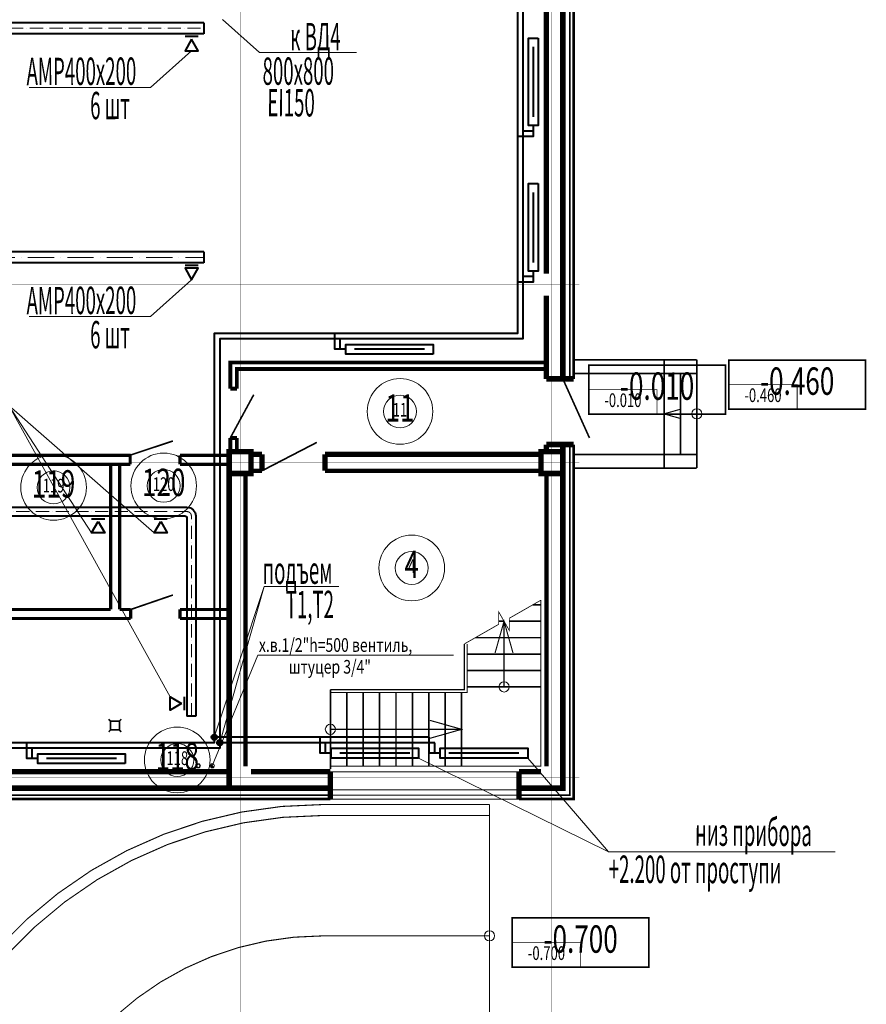
# Model space of a CAD drawing. Units: millimetres. Extents: x 706254 to 1638981, y 125634 to 880684.
# Drawn here: x 947810 to 963290, y 455617 to 473611 of the extents above; entities that cross this region are included whole.
import ezdxf
from ezdxf.enums import TextEntityAlignment as Align

# ---------------------------------------------------------------- set-up
doc = ezdxf.new("R2010")
doc.units = ezdxf.units.MM
doc.header["$LTSCALE"] = 0.4
for name, pattern in [('ACAD_ISO10W100', [18, 12, -3, 0, -3]), ('CENTER', [50.8, 31.75, -6.35, 6.35, -6.35]), ('IOIEOE_IAY', [0])]:
    doc.linetypes.add(name, pattern=pattern)
for name, color, linetype, lineweight in [('1 ОСЬ ЛИН', 7, 'Continuous', 15), ('1 ОТМЕТКИ', 7, 'Continuous', 13), ('1 ОТМЕТКИ @ 100', 7, 'Continuous', 13), ('1 ОТМЕТКИ @ 200', 7, 'Continuous', 13), ('1 ПЕРЕГОРОДКИ', 7, 'Continuous', 13), ('1 ЭКСПЛИКАЦИЯ', 255, 'Continuous', 13), ('1 ЭКСПЛИКАЦИЯ @ 100', 255, 'Continuous', 13), ('1 ЭКСПЛИКАЦИЯ @ 200', 255, 'Continuous', 13), ('2 ЗАЛИВКА', 7, 'Continuous', 13), ('Вытяжка', 92, 'Continuous', 40), ('Дымка', 172, 'Continuous', 40), ('Отопление', 20, 'Continuous', 40), ('Приток', 30, 'Continuous', 40), ('Стены', 7, 'Continuous', 40), ('СТЕНЫ 1', 7, 'Continuous', 35), ('текст', 170, 'Continuous', 20)]:
    doc.layers.add(name, color=color, linetype=linetype, lineweight=lineweight)
doc.layers.add('ВК', color=7, linetype='Continuous')
doc.styles.add('Simplex.shx', font='simplex.shx', dxfattribs={"width": 0.75, "oblique": 15, "height": 270})
doc.styles.add('стиль1', font='simplex.shx', dxfattribs={"width": 0.7, "oblique": 10, "height": 330})

# ---------------------------------------------------------------- blocks, each defined once
blk = doc.blocks.new('ЭКСПЛИК')
at = {"layer": '1 ЭКСПЛИКАЦИЯ', "color": 7, "lineweight": 13, "ltscale": 0.3}
blk.add_circle((0, 0), 3, dxfattribs=at)
at = {"layer": '1 ЭКСПЛИКАЦИЯ', "color": 7, "lineweight": 13, "ltscale": 0.3, "style": 'Simplex.shx', "oblique": 15, "width": 0.7}
blk.add_attdef('115', text='', height=2.5, dxfattribs=at).set_placement((0, 0), align=Align.MIDDLE)
blk = doc.blocks.new('*U1108')
at = {"layer": '1 ЭКСПЛИКАЦИЯ @ 100', "color": 7, "lineweight": 9, "xscale": 100, "yscale": 100, "zscale": 100}
blk.add_blockref('ЭКСПЛИК', (954764, 466451), dxfattribs=at).add_auto_attribs({'115': '11'})
at = {"layer": '1 ЭКСПЛИКАЦИЯ @ 200', "color": 7, "lineweight": 9, "xscale": 200, "yscale": 200, "zscale": 200}
blk.add_blockref('ЭКСПЛИК', (954764, 466451), dxfattribs=at).add_auto_attribs({'115': '11'})
blk = doc.blocks.new('*U1109')
at = {"layer": '1 ЭКСПЛИКАЦИЯ @ 100', "color": 7, "lineweight": 9, "xscale": 100, "yscale": 100, "zscale": 100}
blk.add_blockref('ЭКСПЛИК', (954978, 463591), dxfattribs=at).add_auto_attribs({'115': '4'})
at = {"layer": '1 ЭКСПЛИКАЦИЯ @ 200', "color": 7, "lineweight": 9, "xscale": 200, "yscale": 200, "zscale": 200}
blk.add_blockref('ЭКСПЛИК', (954978, 463591), dxfattribs=at).add_auto_attribs({'115': '4'})
blk = doc.blocks.new('*U1110')
at = {"layer": '1 ЭКСПЛИКАЦИЯ @ 100', "color": 7, "lineweight": 9, "xscale": 100, "yscale": 100, "zscale": 100}
blk.add_blockref('ЭКСПЛИК', (950692, 460083), dxfattribs=at).add_auto_attribs({'115': '118'})
at = {"layer": '1 ЭКСПЛИКАЦИЯ @ 200', "color": 7, "lineweight": 9, "xscale": 200, "yscale": 200, "zscale": 200}
blk.add_blockref('ЭКСПЛИК', (950692, 460083), dxfattribs=at).add_auto_attribs({'115': '118'})
blk = doc.blocks.new('*U1111')
at = {"layer": '1 ЭКСПЛИКАЦИЯ @ 100', "color": 7, "lineweight": 9, "xscale": 100, "yscale": 100, "zscale": 100}
blk.add_blockref('ЭКСПЛИК', (948430, 465064), dxfattribs=at).add_auto_attribs({'115': '119'})
at = {"layer": '1 ЭКСПЛИКАЦИЯ @ 200', "color": 7, "lineweight": 9, "xscale": 200, "yscale": 200, "zscale": 200}
blk.add_blockref('ЭКСПЛИК', (948430, 465064), dxfattribs=at).add_auto_attribs({'115': '119'})
blk = doc.blocks.new('*U1112')
at = {"layer": '1 ЭКСПЛИКАЦИЯ @ 100', "color": 7, "lineweight": 9, "xscale": 100, "yscale": 100, "zscale": 100}
blk.add_blockref('ЭКСПЛИК', (950443, 465091), dxfattribs=at).add_auto_attribs({'115': '120'})
at = {"layer": '1 ЭКСПЛИКАЦИЯ @ 200', "color": 7, "lineweight": 9, "xscale": 200, "yscale": 200, "zscale": 200}
blk.add_blockref('ЭКСПЛИК', (950443, 465091), dxfattribs=at).add_auto_attribs({'115': '120'})
blk = doc.blocks.new('ОТМ1')
at = {"layer": '1 ОТМЕТКИ', "color": 7, "lineweight": 9, "ltscale": 0.3, "const_width": 0.15}
blk.add_lwpolyline([(0, 4.5), (0, 0), (12.5, 0), (12.5, 4.5), (0, 4.5)], dxfattribs=at)
at = {"layer": '1 ОТМЕТКИ', "color": 7, "lineweight": 9, "ltscale": 0.3, "style": 'Simplex.shx', "oblique": 15, "width": 0.7}
blk.add_attdef('-0.160', text='', height=2.5, dxfattribs=at).set_placement((6.25, 2.25), align=Align.MIDDLE)
blk = doc.blocks.new('*U1139')
at = {"layer": '1 ОТМЕТКИ @ 100', "color": 7, "lineweight": 9, "xscale": 100, "yscale": 100, "zscale": 100}
blk.add_blockref('ОТМ1', (960775, 466491), dxfattribs=at).add_auto_attribs({'-0.160': '-0.460'})
at = {"layer": '1 ОТМЕТКИ @ 200', "color": 7, "lineweight": 9, "xscale": 200, "yscale": 200, "zscale": 200}
blk.add_blockref('ОТМ1', (960775, 466491), dxfattribs=at).add_auto_attribs({'-0.160': '-0.460'})
blk = doc.blocks.new('*U1140')
at = {"layer": '1 ОТМЕТКИ @ 100', "color": 7, "lineweight": 9, "xscale": 100, "yscale": 100, "zscale": 100}
blk.add_blockref('ОТМ1', (958214, 466400), dxfattribs=at).add_auto_attribs({'-0.160': '-0.010'})
at = {"layer": '1 ОТМЕТКИ @ 200', "color": 7, "lineweight": 9, "xscale": 200, "yscale": 200, "zscale": 200}
blk.add_blockref('ОТМ1', (958214, 466400), dxfattribs=at).add_auto_attribs({'-0.160': '-0.010'})
blk = doc.blocks.new('ioryo68')
at = {"layer": '1 ОСЬ ЛИН', "color": 7, "linetype": 'CENTER', "lineweight": 9, "ltscale": 100, "const_width": 7}
for points in [[(2049646.9, 314815.1), (2049646.9, 390961)], [(2055346.9, 314815.1), (2055346.9, 390961)], [(2055846.9, 363761), (1929295.8, 363761)], [(2055846.9, 360510.8), (1929295.8, 360510.8)], [(2055846.9, 354761), (1929295.8, 354761)]]:
    blk.add_lwpolyline(points, dxfattribs=at)
blk = doc.blocks.new('*U1166')
at = {"layer": '1 ОТМЕТКИ @ 100', "color": 7, "lineweight": 9, "xscale": 100, "yscale": 100, "zscale": 100}
blk.add_blockref('ОТМ1', (956816, 456295), dxfattribs=at).add_auto_attribs({'-0.160': '-0.700'})
at = {"layer": '1 ОТМЕТКИ @ 200', "color": 7, "lineweight": 9, "xscale": 200, "yscale": 200, "zscale": 200}
blk.add_blockref('ОТМ1', (956816, 456295), dxfattribs=at).add_auto_attribs({'-0.160': '-0.700'})

msp = doc.modelspace()

# ---------------------------------------------------------------- hatches: boundary and pattern name
at = {"layer": 'ВК', "linetype": 'Continuous', "lineweight": 40, "ltscale": 0.5}
msp.add_hatch(color=4, dxfattribs=at).paths.add_polyline_path([(951304.5, 460002.8), (951359, 459948.4, -0.4142136), (951304.5, 459948.4, -0.4142136)])
at = {"layer": 'Отопление'}
for points in [[(951418.7, 460497.7, 1), (951318.7, 460497.7, 1)], [(951518.7, 460397.7, 1), (951418.7, 460397.7, 1)]]:
    msp.add_hatch(color=256, dxfattribs=at).paths.add_polyline_path(points)

# ---------------------------------------------------------------- linework, layer by layer
at = {"color": 7, "lineweight": 9, "ltscale": 0.3}
for points, const_width in [([(957740.8, 467047.7), (957740.8, 480567.7)], 100), ([(957440.8, 468967.7), (957440.8, 477567.7)], 100), ([(957440.8, 467047.7), (957440.8, 468567.7)], 100), ([(951660.8, 466867.7), (951660.8, 466947.7), (951660.8, 467347.7), (957440.8, 467347.7)], 70), ([(951780.8, 466867.7), (951780.8, 466947.7), (951780.8, 467227.7), (957440.8, 467227.7)], 70), ([(957440.8, 467047.7), (957940.8, 467047.7)], 100), ([(951660.8, 466867.7), (951780.8, 466867.7)], 70), ([(951660.8, 465717.5), (951660.8, 465967.7)], 70), ([(951660.8, 465967.7), (951780.8, 465967.7)], 70), ([(951780.8, 465717.5), (951780.8, 465967.7)], 70), ([(956940.8, 459567.7), (957720.8, 459567.7), (957740.8, 459567.7), (957740.8, 465847.7)], 100), ([(957440.8, 465847.7), (957940.8, 465847.7)], 100), ([(957440.8, 465667.7), (957440.8, 465847.7)], 100), ([(951640.8, 465717.5), (952040.8, 465717.5), (952040.8, 465317.5), (951640.8, 465317.5), (951640.8, 465717.5)], 100), ([(951640.8, 465667.7), (951640.8, 465667.7), (951640.8, 459567.7), (952066.6, 459567.7)], 100), ([(952240.8, 465667.7), (952040.8, 465667.7)], 100), ([(952240.8, 465367.7), (952240.8, 465667.7)], 100), ([(953390.8, 465367.7), (953390.8, 465667.7)], 100), ([(957340.8, 465667.7), (953390.8, 465667.7)], 100), ([(957740.8, 465797.7), (957740.8, 459567.7), (956940.8, 459567.7)], 100), ([(956940.8, 459567.7), (957740.8, 459567.7), (957740.8, 465667.7)], 100), ([(957340.8, 465717.5), (957740.8, 465717.5), (957740.8, 465317.5), (957340.8, 465317.5), (957340.8, 465717.5)], 100), ([(951940.8, 465367.7), (951940.8, 459967.7)], 80), ([(952240.8, 465367.7), (952040.8, 465367.7)], 80), ([(957340.8, 465367.7), (953390.8, 465367.7)], 80), ([(957440.8, 459967.7), (957440.8, 465317.5)], 80), ([(945040.8, 459867.7), (951640.8, 459867.7)], 100), ([(952040.8, 459867.7), (953490.8, 459867.7)], 100), ([(953490.8, 459867.7), (953490.8, 459367.7)], 100), ([(953490.8, 459867.7), (953490.8, 459367.7)], 20), ([(956940.8, 459867.7), (953490.8, 459867.7)], 20), ([(956940.8, 459867.7), (957340.8, 459867.7)], 100), ([(956940.8, 459867.7), (956940.8, 459367.7)], 100), ([(945040.8, 459167.7), (945040.8, 459567.7), (953490.8, 459567.7)], 100), ([(956940.8, 459537.7), (953490.8, 459537.7)], 20), ([(956940.8, 459437.7), (953490.8, 459437.7)], 20), ([(956940.8, 459367.7), (953490.8, 459367.7)], 20)]:
    msp.add_lwpolyline(points, dxfattribs=dict(at, const_width=const_width))
at = {"layer": '1 ПЕРЕГОРОДКИ', "color": 7, "lineweight": 9, "ltscale": 0.3, "const_width": 60}
for points in [[(949840.8, 465647.7), (945505.8, 465647.7)], [(949475.8, 465482.7), (945505.8, 465482.7)], [(949830.8, 465482.7), (949475.8, 465482.7)], [(949475.8, 462832.7), (949475.8, 465482.7)], [(949640.8, 462832.7), (949640.8, 465482.7)], [(949830.8, 465647.7), (949830.8, 465482.7)], [(951640.8, 465647.7), (950740.8, 465647.7)], [(950740.8, 465482.7), (950740.8, 465647.7)], [(951640.8, 465482.7), (950740.8, 465482.7)], [(946940.8, 462832.7), (949475.8, 462832.7)], [(949640.8, 462832.7), (949840.8, 462832.7)], [(949840.8, 462832.7), (949840.8, 462667.7)], [(950740.8, 462832.7), (951640.8, 462832.7)], [(950740.8, 462832.7), (950740.8, 462667.7)], [(946940.8, 462667.7), (949840.8, 462667.7)], [(950740.8, 462667.7), (951640.8, 462667.7)]]:
    msp.add_lwpolyline(points, dxfattribs=at)
at = {"layer": '2 ЗАЛИВКА', "color": 7, "lineweight": 9, "ltscale": 0.3}
for points, const_width in [([(957870.8, 467047.7), (957870.8, 480567.7)], 30), ([(957940.8, 467047.7), (957940.8, 480567.7)], 50), ([(957940.8, 467397.7), (960190.8, 467397.7)], 30), ([(959590.8, 467397.7), (959590.8, 465417.7)], 30), ([(960190.8, 467397.7), (960190.8, 465417.7)], 30), ([(957940.8, 467147.7), (960190.8, 467147.7)], 30), ([(959890.8, 467147.7), (959890.8, 465667.7)], 30), ([(957740.8, 467047.7), (958227.9, 465968)], 30), ([(951660.8, 465967.7), (952089, 466757.3)], 30), ([(949830.8, 465653.5), (950611.6, 465912.2)], 30), ([(952240.8, 465367.7), (953242.5, 465886.1)], 30), ([(956940.8, 459367.7), (957720.8, 459367.7), (957940.8, 459367.7), (957940.8, 465847.7)], 50), ([(956940.8, 459437.7), (957720.8, 459437.7), (957870.8, 459437.7), (957870.8, 465847.7)], 30), ([(957940.8, 465667.7), (960190.8, 465667.7)], 30), ([(957940.8, 465417.7), (960190.8, 465417.7)], 30), ([(949840.8, 462832.7), (950611.6, 463097.2)], 30), ([(945170.8, 459167.7), (945170.8, 459437.7), (953490.8, 459437.7)], 30), ([(945240.8, 459167.7), (945240.8, 459367.7), (953490.8, 459367.7)], 50)]:
    msp.add_lwpolyline(points, dxfattribs=dict(at, const_width=const_width))
for centre in [(960190.8, 466407.7), (956665.8, 461417.7), (953490.8, 460642.7), (956400.8, 456867.7)]:
    msp.add_circle(centre, 92.9, dxfattribs=at)
at = {"layer": 'ВК', "color": 7, "linetype": 'ByBlock', "lineweight": 5}
for q in [(951331.8, 459975.6), (955742.5, 461996.9)]:
    msp.add_line((952166.3, 461996.9), q, dxfattribs=at)
at = {"layer": 'ВК', "color": 4, "lineweight": 20}
msp.add_line((951304.5, 460002.8), (951359, 459948.4), dxfattribs=at)
at = {"layer": 'ВК', "color": 7, "linetype": 'IOIEOE_IAY', "lineweight": 0, "const_width": 30}
for points in [[(949472.1, 460793.2), (949437.4, 460827.9)], [(949633.8, 460793.2), (949668.4, 460827.9)], [(949472.1, 460631.6), (949437.4, 460596.9)], [(949472.1, 460631.6), (949472.1, 460793.2)], [(949472.1, 460793.2), (949633.8, 460793.2)], [(949633.8, 460631.6), (949472.1, 460631.6)], [(949633.8, 460793.2), (949633.8, 460631.6)], [(949633.8, 460631.6), (949668.4, 460596.9)]]:
    msp.add_lwpolyline(points, dxfattribs=at)
at = {"layer": 'ВК', "color": 7, "lineweight": 20}
for radius in [38.5, 27.7]:
    msp.add_circle((951076.8, 459975.7), radius, dxfattribs=at)
at = {"layer": 'ВК', "color": 4, "lineweight": 20}
msp.add_circle((951331.8, 459975.6), 38.5, dxfattribs=at)
at = {"layer": 'Вытяжка', "ltscale": 0.3}
for points in [[(951175.8, 473555), (926390.8, 473555)], [(951175.8, 473555), (951175.8, 473355)], [(951175.8, 473355), (926390.8, 473355)], [(951075.8, 473305), (950833.3, 473305)]]:
    msp.add_lwpolyline(points, dxfattribs=at)
at = {"layer": 'Вытяжка', "linetype": 'ACAD_ISO10W100', "lineweight": 13, "ltscale": 50}
msp.add_lwpolyline([(926390.8, 473455), (951175.8, 473455)], dxfattribs=at)
at = {"layer": 'Вытяжка', "ltscale": 0.3}
msp.add_lwpolyline([(950954.6, 473255), (950833.3, 473045), (951075.8, 473045)], close=True, dxfattribs=at)
at = {"layer": 'Вытяжка', "color": 5, "lineweight": 13, "ltscale": 100}
msp.add_lwpolyline([(947983.7, 472371.9), (950202.6, 472371.9), (950954.6, 473045)], dxfattribs=at)
at = {"layer": 'Вытяжка'}
for points in [[(940136, 462014.4), (940136, 464541.3, -0.4142136), (940296, 464701.3), (950869.3, 464701.3, -0.4142136), (951029.3, 464541.3), (951029.3, 460881.6)], [(940296, 462014.4), (940296, 464501.3, -0.4142136), (940336, 464541.3), (950829.3, 464541.3, -0.4142136), (950869.3, 464501.3), (950869.3, 460881.6)]]:
    msp.add_lwpolyline(points, format="xyb", dxfattribs=at)
at = {"layer": 'Вытяжка', "linetype": 'ACAD_ISO10W100', "lineweight": 13, "ltscale": 50}
msp.add_lwpolyline([(950949.3, 460881.6), (950949.3, 464541.3, 0.4142136), (950869.3, 464621.3), (940296, 464621.3, 0.4142136), (940216, 464541.3), (940216, 462014.4)], format="xyb", dxfattribs=at)
at = {"layer": 'Вытяжка'}
for points in [[(949122.2, 464491.3), (949364.7, 464491.3)], [(950267.3, 464491.3), (950509.8, 464491.3)], [(950819.3, 461235.2), (950819.3, 460992.7)], [(951029.3, 460881.6), (950869.3, 460881.6)]]:
    msp.add_lwpolyline(points, dxfattribs=at)
for points in [[(949243.4, 464441.3), (949364.7, 464231.2), (949122.2, 464231.2)], [(950388.5, 464441.3), (950509.8, 464231.2), (950267.3, 464231.2)], [(950769.3, 461114), (950559.2, 460992.7), (950559.2, 461235.2)]]:
    msp.add_lwpolyline(points, close=True, dxfattribs=at)
at = {"layer": 'Дымка', "color": 5, "lineweight": 13}
msp.add_lwpolyline([(951520.8, 473617.3), (952192, 473008.8), (953968.1, 473008.8)], dxfattribs=at)
at = {"layer": 'Отопление'}
for points in [[(957010.8, 478475.1), (957010.8, 467777.7), (951468.7, 467777.7), (951468.7, 460297.7), (944310.8, 460297.7), (944310.8, 439609.6), (938755.4, 439609.6), (938755.4, 436973.9), (944310.8, 436973.9), (944310.8, 429947.7), (935646.3, 429947.7)], [(956910.8, 478375.1), (956910.8, 467877.7), (951368.7, 467877.7), (951368.7, 460397.7), (944210.8, 460397.7), (944210.8, 439709.6), (938655.4, 439709.6), (938655.4, 436873.9), (944210.8, 436873.9), (944210.8, 430047.7), (935746.3, 430047.7)], [(957290.8, 473275.2), (957290.8, 471675.2), (957110.8, 471675.2), (957110.8, 473275.2), (957290.8, 473275.2)], [(957200.8, 473115.2), (957200.8, 471835.2)], [(957200.8, 471675.2), (957200.8, 471575.2), (957110.8, 471575.2), (957010.8, 471575.2)], [(957200.8, 471575.2), (957200.8, 471475.2), (957110.8, 471475.2), (956910.8, 471475.2)], [(957290.8, 470615.4), (957290.8, 469015.4), (957110.8, 469015.4), (957110.8, 470615.4), (957290.8, 470615.4)], [(957200.8, 470455.4), (957200.8, 469175.4)], [(957200.8, 469015.4), (957200.8, 468915.4), (957110.8, 468915.4), (957010.8, 468915.4)], [(957200.8, 468915.4), (957200.8, 468815.4), (957110.8, 468815.4), (956910.8, 468815.4)], [(953671.6, 467587.7), (953571.6, 467587.7), (953571.6, 467677.7), (953571.6, 467877.7)], [(953771.6, 467587.7), (953671.6, 467587.7), (953671.6, 467677.7), (953671.6, 467777.7)], [(955371.6, 467497.7), (953771.6, 467497.7), (953771.6, 467677.7), (955371.6, 467677.7), (955371.6, 467497.7)], [(955211.6, 467587.7), (953931.6, 467587.7)], [(955298.3, 460497.7), (951368.7, 460497.7)], [(953402.8, 460207.7), (953302.8, 460207.7), (953302.8, 460297.7), (953302.8, 460497.7)], [(955398.3, 460207.7), (955298.3, 460207.7), (955298.3, 460297.7), (955298.3, 460497.7)], [(948040.8, 460107.7), (947940.8, 460107.7), (947940.8, 460197.7), (947940.8, 460397.7)], [(948140.8, 460107.7), (948040.8, 460107.7), (948040.8, 460197.7), (948040.8, 460297.7)], [(955398.3, 460397.7), (951468.7, 460397.7)], [(953502.8, 460207.7), (953402.8, 460207.7), (953402.8, 460297.7), (953402.8, 460397.7)], [(955102.8, 460117.7), (953502.8, 460117.7), (953502.8, 460297.7), (955102.8, 460297.7), (955102.8, 460117.7)], [(955498.3, 460207.7), (955398.3, 460207.7), (955398.3, 460297.7), (955398.3, 460397.7)], [(957098.3, 460117.7), (955498.3, 460117.7), (955498.3, 460297.7), (957098.3, 460297.7), (957098.3, 460117.7)], [(949740.8, 460017.7), (948140.8, 460017.7), (948140.8, 460197.7), (949740.8, 460197.7), (949740.8, 460017.7)], [(949580.8, 460107.7), (948300.8, 460107.7)], [(954942.8, 460207.7), (953662.8, 460207.7)], [(956938.3, 460207.7), (955658.3, 460207.7)]]:
    msp.add_lwpolyline(points, dxfattribs=at)
at = {"layer": 'Отопление', "color": 5, "lineweight": 13}
for points in [[(953643.7, 463253.7), (952279.7, 463253.7), (951368.7, 460497.7)], [(951468.7, 460397.7), (952279.7, 463253.7)], [(955102.8, 460117.7), (958577.2, 458405.1), (962718.3, 458405.1)], [(958577.2, 458405.1), (957098.3, 460117.7)]]:
    msp.add_lwpolyline(points, dxfattribs=at)
at = {"layer": 'Отопление'}
for centre in [(951368.7, 460497.7, 0), (951468.7, 460397.7, 0)]:
    msp.add_circle(centre, 50, dxfattribs=at)
at = {"layer": 'Приток', "ltscale": 100}
for points in [[(951175.8, 469367.7), (940090.8, 469367.7, -0.4142136), (940040.8, 469417.7), (940040.8, 473106.8, 0.4142136), (939840.8, 473306.8), (932140.8, 473306.8, 0.4142136), (931940.8, 473106.8), (931940.8, 469417.7, -0.4142136), (931890.8, 469367.7), (926390.8, 469367.7)], [(951175.8, 469167.7), (940040.8, 469167.7, -0.4142136), (939840.8, 469367.7), (939840.8, 473056.8, 0.4142136), (939790.8, 473106.8), (932190.8, 473106.8, 0.4142136), (932140.8, 473056.8), (932140.8, 469367.7, -0.4142136), (931940.8, 469167.7), (926390.8, 469167.7)]]:
    msp.add_lwpolyline(points, format="xyb", dxfattribs=at)
at = {"layer": 'Приток', "linetype": 'ACAD_ISO10W100', "lineweight": 13, "ltscale": 100}
msp.add_lwpolyline([(926390.8, 469267.7), (931940.8, 469267.7, 0.4142136), (932040.8, 469367.7), (932040.8, 473106.8, -0.4142136), (932140.8, 473206.8), (939840.8, 473206.8, -0.4142136), (939940.8, 473106.8), (939940.8, 469367.7, 0.4142136), (940040.8, 469267.7), (951175.8, 469267.7)], format="xyb", dxfattribs=at)
at = {"layer": 'Приток', "ltscale": 100}
for points in [[(951175.8, 469367.7), (951175.8, 469167.7)], [(951075.8, 469117.7), (950833.3, 469117.7)]]:
    msp.add_lwpolyline(points, dxfattribs=at)
msp.add_lwpolyline([(950954.6, 468857.7), (951075.8, 469067.7), (950833.3, 469067.7)], close=True, dxfattribs=at)
at = {"layer": 'Стены', "color": 7, "linetype": 'Continuous', "lineweight": 0, "ltscale": 100}
for points, const_width in [([(959890.8, 466492.6), (959590.8, 466407.7), (959890.8, 466322.8)], 20), ([(960190.8, 466407.7), (959590.8, 466407.7)], 20), ([(953490.8, 459967.7), (957340.8, 459967.7), (957340.8, 463003.4)], 20), ([(957190.8, 462917.7), (957340.8, 462917.7)], 30), ([(956501.7, 462037.7), (956665.8, 462617.7), (956829.9, 462037.7)], 20), ([(956567.3, 462617.7), (956665.8, 462617.7)], 30), ([(956665.8, 461417.7), (956665.8, 462617.7)], 20), ([(956764.3, 462617.7), (957340.8, 462617.7)], 30), ([(956140.8, 462317.7), (957340.8, 462317.7)], 30), ([(953490.8, 461367.7), (955940.8, 461367.7), (955940.8, 462203.4)], 20), ([(953490.8, 461317.7), (955990.8, 461317.7), (955990.8, 462203.4)], 20), ([(955990.8, 462017.7), (957340.8, 462017.7)], 30), ([(955990.8, 461717.7), (957340.8, 461717.7)], 30), ([(953490.8, 461367.7), (953490.8, 459917.7)], 30), ([(955990.8, 461417.7), (957340.8, 461417.7)], 30), ([(953790.8, 461317.7), (953790.8, 459967.7)], 30), ([(954090.8, 461317.7), (954090.8, 459967.7)], 30), ([(954390.8, 461317.7), (954390.8, 459967.7)], 30), ([(954690.8, 461317.7), (954690.8, 459967.7)], 30), ([(954990.8, 461317.7), (954990.8, 459967.7)], 30), ([(955290.8, 461317.7), (955290.8, 459967.7)], 30), ([(955590.8, 461317.7), (955590.8, 459967.7)], 30), ([(955890.8, 461317.7), (955890.8, 459967.7)], 30), ([(953490.8, 460642.7), (955890.8, 460642.7)], 20), ([(955310.8, 460806.8), (955890.8, 460642.7), (955310.8, 460478.6)], 20), ([(953340.8, 459267.7), (956400.8, 459267.7)], 20), ([(956400.8, 459267.7), (956400.8, 454954.6)], 20), ([(953340.8, 459067.7), (956400.8, 459067.7)], 20), ([(953340.8, 456867.7), (956400.8, 456867.7)], 20)]:
    msp.add_lwpolyline(points, dxfattribs=dict(at, const_width=const_width))
at = {"layer": 'Стены', "color": 7, "linetype": 'Continuous', "lineweight": 0, "ltscale": 100, "const_width": 20}
for points in [[(953340.8, 459267.7, 0.4151989), (945340.8, 451240.8, 0.4151989)], [(953340.8, 459067.7, 0.4151989), (945540.8, 451241.5, 0.4151989)], [(953340.8, 456867.7, 0.4151989), (947740.8, 451248.9, 0.4151989)]]:
    msp.add_lwpolyline(points, format="xyb", dxfattribs=at)
at = {"layer": 'СТЕНЫ 1', "color": 7, "lineweight": 0, "ltscale": 0.3, "const_width": 15}
for points in [[(957340.8, 463003.4), (956764.3, 462674)], [(956567.3, 462561.4), (956567.3, 462790.1), (956665.8, 462617.7)], [(956764.3, 462674), (956764.3, 462445.4), (956665.8, 462617.7)], [(956567.3, 462561.4), (955940.8, 462203.4)], [(956567.3, 462561.4), (956140.8, 462317.7)]]:
    msp.add_lwpolyline(points, dxfattribs=at)
at = {"layer": 'текст', "ltscale": 3}
for points in [[(947983.7, 468184.6), (950202.6, 468184.6), (950954.6, 468857.7)], [(950267.3, 464231.2), (947611.7, 466561.2), (949122.2, 464231.2)], [(947611.7, 466561.2), (950559.2, 461235.2)]]:
    msp.add_lwpolyline(points, dxfattribs=at)

# ---------------------------------------------------------------- block references
at = {"layer": '1 ОТМЕТКИ'}
for name in ['*U1140', '*U1139', '*U1166']:
    msp.add_blockref(name, (0, 0), dxfattribs=at)
at = {"layer": '1 ПЕРЕГОРОДКИ', "color": 7, "lineweight": 9, "ltscale": 0.3}
msp.add_blockref('ioryo68', (-1097806.2, 105006.7), dxfattribs=at)
at = {"layer": '1 ЭКСПЛИКАЦИЯ'}
for name in ['*U1108', '*U1112', '*U1111', '*U1109', '*U1110']:
    msp.add_blockref(name, (0, 0), dxfattribs=at)

# ---------------------------------------------------------------- texts
at = {"layer": 'ВК', "color": 7, "linetype": 'ByBlock', "lineweight": 0, "style": 'Simplex.shx', "oblique": 15, "width": 0.75}
for s, p in [('х.в.1/2"h=500 вентиль,', (952184.2, 462058.3)), ('штуцер 3/4"', (952732.1, 461660.2))]:
    msp.add_text(s, height=250, dxfattribs=at).set_placement(p)
at = {"layer": 'Вытяжка', "color": 5, "lineweight": 13, "ltscale": 100, "style": 'стиль1', "oblique": 10, "width": 0.5}
for s, rotation, p in [('АМР400х200', 0.188, (947936.7, 472414.5)), ('EI150', 359.812, (952336.5, 471845.5)), ('6 шт', 0.188, (949099.7, 471791.8)), ('АМР400х200', 0.188, (947936.7, 468227.2)), ('6 шт', 0.188, (949099.7, 467604.5))]:
    msp.add_text(s, height=500, rotation=rotation, dxfattribs=at).set_placement(p)
at = {"layer": 'Дымка', "color": 5, "lineweight": 13, "style": 'стиль1', "oblique": 10, "width": 0.5}
for s, p in [('к ВД4', (952755.9, 473050.3)), ('800х800', (952251.8, 472419.9))]:
    msp.add_text(s, height=500, rotation=0.188, dxfattribs=at).set_placement(p)
at = {"layer": 'Отопление', "color": 5, "lineweight": 13, "style": 'стиль1', "oblique": 10, "width": 0.5}
for s, rotation, p in [('подъем ', 0.188, (952252.5, 463298.5)), ('Т1,Т2', 0.188, (952675.4, 462672.5)), ('низ прибора', 359.812, (960158.4, 458516)), ('+2.200 от проступи', 359.812, (958579.4, 457837.9))]:
    msp.add_text(s, height=500, rotation=rotation, dxfattribs=at).set_placement(p)

doc.saveas('drawing.dxf')
